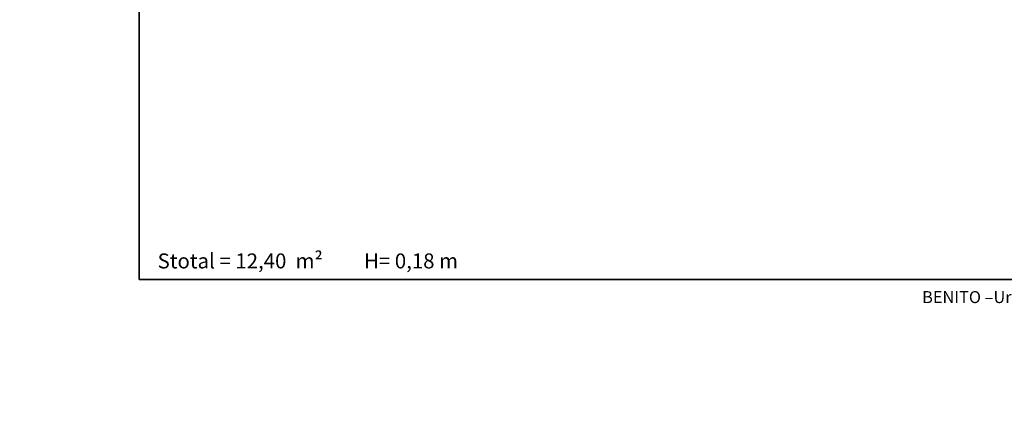
# Model space of a CAD drawing. Units: millimetres. Extents: x 0 to 252, y -14 to 287.
# Drawn here: x 0 to 164, y -14 to 53 of the extents above; entities that cross this region are included whole.
import ezdxf
from ezdxf import colors
from ezdxf.entities.mleader import LeaderData, LeaderLine
from ezdxf.math import Vec2, Vec3

# ---------------------------------------------------------------- set-up
doc = ezdxf.new("R2010")
doc.units = ezdxf.units.MM
doc.layers.add('Default', color=7, linetype='Continuous')
doc.layers.add('Predeterminado', color=7, linetype='Continuous')

# ---------------------------------------------------------------- blocks, each defined once
blk = doc.blocks.new('_BLANK')
blk = doc.blocks.new('_DOT')
at = {"color": 0, "linetype": 'ByBlock', "lineweight": -2}
blk.add_line((-0.5, 0), (-1, 0), dxfattribs=at)
at = {"color": 0, "linetype": 'ByBlock', "const_width": 0.5}
blk.add_lwpolyline([(-0.25, 0, 1), (0.25, 0, 1)], format="xyb", close=True, dxfattribs=at)

msp = doc.modelspace()

# ---------------------------------------------------------------- linework, layer by layer
at = {"layer": 'Predeterminado', "color": 7, "linetype": 'Continuous', "lineweight": 35}
for p in [(19.92702, 287.03236), (199.92702, 10.03236)]:
    msp.add_line(p, (19.92702, 10.03236), dxfattribs=at)

# ---------------------------------------------------------------- texts
at = {"layer": 'Predeterminado', "insert": (150.65987, 8.07144), "char_height": 2, "width": 54.230011, "attachment_point": 1}
msp.add_mtext('{\\fCircular Std Book|b0||i0||c0|p34;\\C7;\\H2.;\\W1.;BENITO –Urban –Light –Play –Covers}', dxfattribs=at)

# ---------------------------------------------------------------- leaders
at = {"layer": 'Default', "color": 7, "linetype": 'Continuous', "lineweight": 25}
ml = msp.add_multileader_mtext('Standard', dxfattribs=at)
ml.set_content('{\\pxsm0.9;\\fCircular Std Book|b0||i0||c0|p34;\\W1.;ELIPTICA | ELIPTIC | ELIPTIC | ELIPTICA\\P}', color=256)
ml.set_leader_properties()
ml.set_arrow_properties(name='_BLANK')
ml.build(insert=Vec2(0, 0))
ml.multileader.update_dxf_attribs({"leader_type": 0, "dogleg_length": 0, "arrow_head_size": 2.5})
ctx = ml.context
ctx.base_point, ctx.char_height, ctx.arrow_head_size, ctx.landing_gap_size = Vec3(127.5398, 259.95141), 2.5, 2.5, 0.875
ctx.text_align_type = 2
notes = []
notes.append((ctx, [(0, (0, 0, 0), (0, 0), (1, 0), 1, [])]))
ctx.mtext.insert, ctx.mtext.alignment = Vec3(193.3248, 261.46266), 3
ml = msp.add_multileader_mtext('Standard', dxfattribs=at)
ml.set_content('{\\pxsm0.9;\\fCircular Std Book|b0||i0||c0|p34;\\W1.;\\P\\P\\P\\P\\PStotal = 12,40  m²         H= 0,18 m\\P}', color=256)
ml.set_leader_properties()
ml.set_arrow_properties(name='_BLANK')
ml.build(insert=Vec2(0, 0))
ml.multileader.update_dxf_attribs({"leader_type": 0, "dogleg_length": 0, "arrow_head_size": 2.5})
ctx = ml.context
ctx.base_point, ctx.char_height, ctx.arrow_head_size, ctx.landing_gap_size = Vec3(21.02442, 33.66695), 2.5, 2.5, 0.875
notes.append((ctx, [(0, (0, 0, 0), (0, 0), (1, 0), 1, [])]))
ctx.mtext.insert = Vec3(23.02442, 35.19695)
at = {"layer": 'Predeterminado', "color": 7, "linetype": 'Continuous', "lineweight": 35}
ml = msp.add_multileader_mtext('Standard', dxfattribs=at)
ml.set_content('{\\pxsm0.9;\\fCircular Std Bold|b1||i0||c0|p34;\\W1.;Eliptic\\P}', color=256)
ml.set_leader_properties()
ml.set_arrow_properties(name='DOT')
ml.build(insert=Vec2(0, 0))
ml.multileader.update_dxf_attribs({"leader_type": 0, "dogleg_length": 0, "arrow_head_size": 6})
ctx = ml.context
ctx.base_point, ctx.char_height, ctx.arrow_head_size, ctx.landing_gap_size = Vec3(94.82929, 278.15299), 6, 6, 2.1
ctx.text_align_type = 1
notes.append((ctx, [(0, (0, 0, 0), (0, 0), (1, 0), 1, [])]))
ctx.mtext.insert, ctx.mtext.alignment = Vec3(108.81429, 281.95699), 2
ml = msp.add_multileader_mtext('Standard', dxfattribs=at)
ml.set_content('{\\pxsm0.9;\\fCircular Std Book|b0||i0||c0|p34;\\W1.;JSA014N\\P}', color=256)
ml.set_leader_properties()
ml.set_arrow_properties(name='DOT')
ml.build(insert=Vec2(0, 0))
ml.multileader.update_dxf_attribs({"leader_type": 0, "dogleg_length": 0, "arrow_head_size": 3})
ctx = ml.context
ctx.base_point, ctx.char_height, ctx.arrow_head_size, ctx.landing_gap_size = Vec3(108.00999, 272.92315), 3, 3, 1.05
notes.append((ctx, [(0, (0, 0, 0), (0, 0), (1, 0), 1, [])]))
ctx.mtext.insert = Vec3(110.00999, 274.45465)
ml = msp.add_multileader_mtext('Standard', dxfattribs=at)
ml.set_content('{\\pxsm0.9;\\fArial|b0||i0||c0|p34;\\W1.;V 02 05/03/2018\\P}', color=256)
ml.set_leader_properties()
ml.set_arrow_properties(name='DOT')
ml.build(insert=Vec2(0, 0))
ml.multileader.update_dxf_attribs({"leader_type": 0, "dogleg_length": 0, "arrow_head_size": 1.5})
ctx = ml.context
ctx.base_point, ctx.char_height, ctx.arrow_head_size, ctx.landing_gap_size = Vec3(202.00794, 10.74034), 1.5, 1.5, 0.525
notes.append((ctx, [(0, (0, 0, 0), (0, 0), (1, 0), 1, [])]))
ctx.mtext.insert, ctx.mtext.text_direction = Vec3(201.24519, 12.74034), Vec3(0, 1)
for ctx, leaders in notes:
    for number, flags, end, landing, length, lines in leaders:
        leader = LeaderData()
        leader.index, (leader.has_last_leader_line, leader.has_dogleg_vector, leader.attachment_direction) = number, flags
        leader.last_leader_point, leader.dogleg_vector, leader.dogleg_length = Vec3(end), Vec3(landing), length
        for number, points, colour, breaks in lines:
            line = LeaderLine()
            line.index, line.vertices, line.color, line.breaks = number, Vec3.list(points), colors.encode_raw_color(colour), breaks
            leader.lines.append(line)
        ctx.leaders.append(leader)

doc.saveas('drawing.dxf')
